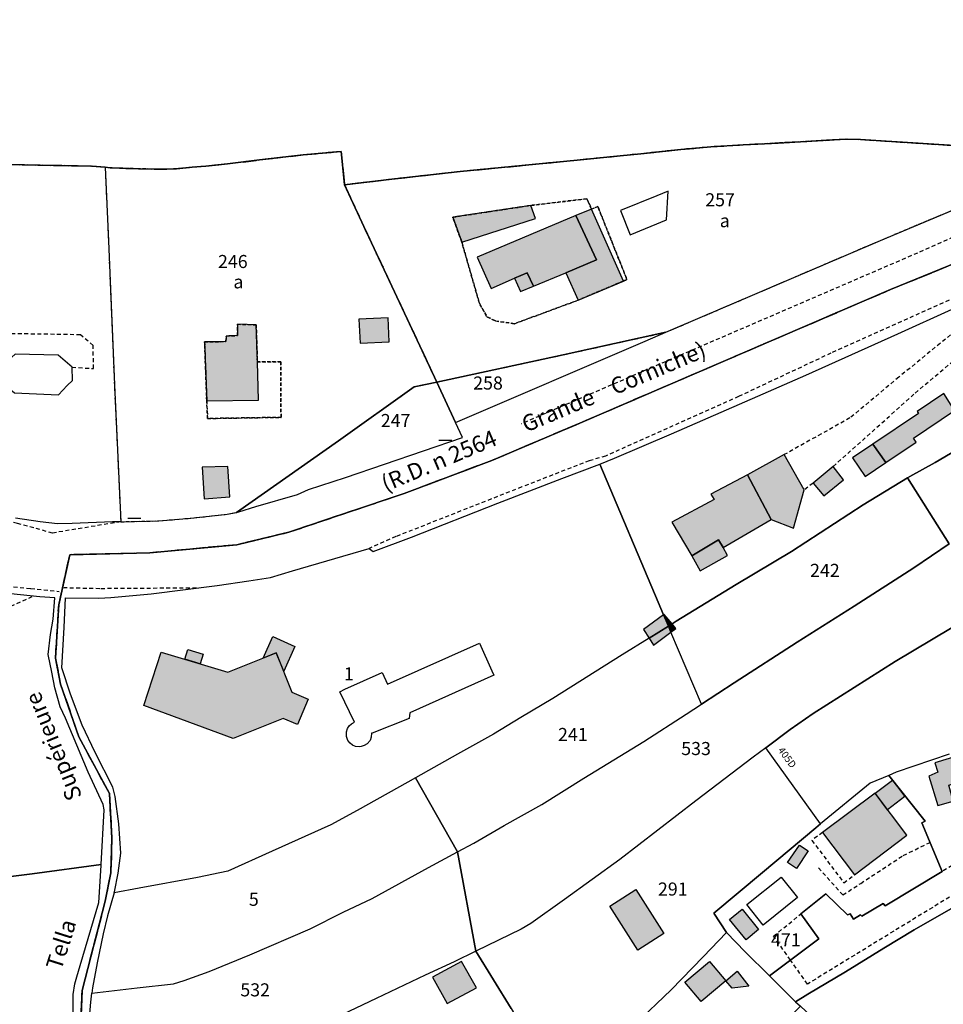
# Model space of a CAD drawing. Units: metres. Extents: x 1047541 to 1053721, y 6300240 to 6303790.
# Drawn here: x 1051936 to 1052077, y 6302350 to 6302501 of the extents above; entities that cross this region are included whole.
import ezdxf
from ezdxf.enums import TextEntityAlignment as Align

# ---------------------------------------------------------------- set-up
doc = ezdxf.new("R2010")
doc.units = ezdxf.units.M
for name, pattern in [('TOPO1', [1, 0.6, -0.4]), ('TOPO2', [2.4, 2, -0.4]), ('TOPO4', [0.8, 0.5, -0.3])]:
    doc.linetypes.add(name, pattern=pattern)
doc.layers.get('0').update_dxf_attribs({"color": 255, "linetype": 'CONTINUOUS'})
for name, color, linetype in [('ig_cad_bati_dur', 152, 'CONTINUOUS'), ('ig_cad_bati_dur_hach', 24, 'CONTINUOUS'), ('ig_cad_bati_leger', 215, 'CONTINUOUS'), ('ig_cad_bati_leger_hach', 243, 'CONTINUOUS'), ('ig_cad_detail_lineaire', 252, 'TOPO1'), ('ig_cad_lieudit', 7, 'ByLayer'), ('ig_cad_mitoyennete', 230, 'CONTINUOUS'), ('ig_cad_nom_voie', 8, 'CONTINUOUS'), ('ig_cad_numero_voie', 40, 'CONTINUOUS'), ('ig_cad_parcel', 3, 'CONTINUOUS'), ('ig_cad_parcel_num', 3, 'CONTINUOUS'), ('ig_cad_piscine_etang_bassin', 4, 'CONTINUOUS'), ('ig_cad_section', 20, 'TOPO2'), ('ig_cad_sfisc', 2, 'TOPO4'), ('ig_cad_sfisc_texte', 2, 'CONTINUOUS')]:
    doc.layers.add(name, color=color, linetype=linetype)
doc.styles.add('Times New Roman', font='times.ttf')

# ---------------------------------------------------------------- blocks, each defined once
blk = doc.blocks.new('MUR_NON_MIT')
blk.add_line((-1, 0.5), (1, 0.5))

msp = doc.modelspace()

# ---------------------------------------------------------------- hatches: boundary and pattern name
at = {"layer": 'ig_cad_bati_dur_hach'}
for points in [[(1052013.92, 6302472.08), (1052001.97, 6302470.28), (1052003.36, 6302466.44), (1052014.63, 6302470.07)], [(1052020.78, 6302470.52), (1052005.7, 6302464.15), (1052007.85, 6302459.38), (1052011.41, 6302460.92), (1052013.35, 6302461.76), (1052014.33, 6302459.72), (1052019.25, 6302461.76), (1052023.98, 6302463.74)], [(1051964.31, 6302442.16), (1051972.24, 6302442.28), (1051972.06, 6302448.14), (1051971.88, 6302453.8), (1051969, 6302453.88), (1051969, 6302452.15), (1051967.3, 6302452.08), (1051967.24, 6302451.23), (1051963.99, 6302451.18)], [(1052078.76, 6302440.71), (1052077.1, 6302443.27), (1052073.06, 6302440.53), (1052073.27, 6302440.25), (1052066.27, 6302435.53), (1052068.24, 6302432.72), (1052072.87, 6302435.82), (1052072.49, 6302436.47)], [(1051967.55, 6302432.11), (1051963.62, 6302432), (1051963.92, 6302427.16), (1051967.87, 6302427.45)], [(1052047.05, 6302430.86), (1052041.44, 6302427.89), (1052041.97, 6302427.09), (1052035.5, 6302423.62), (1052038.53, 6302418.42), (1052042.66, 6302420.88), (1052043.33, 6302419.71), (1052050.71, 6302423.99)], [(1052034.23, 6302409.4), (1052031.17, 6302407.15), (1052032, 6302405.84), (1052034.96, 6302407.68)], [(1052035.52, 6302408.03), (1052034.33, 6302409.47), (1052034.23, 6302409.4), (1052034.96, 6302407.68)], [(1052032, 6302405.84), (1052032.7, 6302404.76), (1052035.35, 6302406.76), (1052034.96, 6302407.68)], [(1052035.52, 6302408.03), (1052034.96, 6302407.68), (1052035.35, 6302406.76), (1052036.1, 6302407.34)], [(1051957.36, 6302403.71), (1051967.56, 6302400.65), (1051974.95, 6302403.6), (1051977.36, 6302397.58), (1051979.85, 6302396.51), (1051978.18, 6302392.61), (1051976.03, 6302393.55), (1051968.37, 6302390.49), (1051954.69, 6302395.53)], [(1052075.75, 6302386.76), (1052076.19, 6302385.31), (1052074.84, 6302384.72), (1052076.19, 6302380.24), (1052078.53, 6302380.87), (1052077.9, 6302383.36), (1052082.35, 6302384.89), (1052082.77, 6302382.78), (1052085.91, 6302383.55), (1052086.49, 6302381.15), (1052096.37, 6302383.5), (1052097.24, 6302383.64), (1052096.27, 6302387.26), (1052091.9, 6302385.99), (1052091.31, 6302388.26), (1052085.98, 6302387.15), (1052085.79, 6302387.98), (1052084.79, 6302388.62), (1052084.11, 6302389.41), (1052083.96, 6302389.87), (1052082.1, 6302389.4), (1052079.88, 6302388.7), (1052080.13, 6302388.09)], [(1052071.47, 6302375.66), (1052066.59, 6302382.11), (1052058.57, 6302376.11), (1052063.44, 6302369.6)], [(1052055.03, 6302374.17), (1052056.37, 6302373.27), (1052054.55, 6302370.59), (1052053.22, 6302371.49)], [(1052026, 6302364.84), (1052029.96, 6302367.37), (1052034.27, 6302360.63), (1052030.31, 6302358.1)], [(1052003.29, 6302356.35), (1051998.84, 6302353.96), (1052001.09, 6302349.9), (1052005.6, 6302352.3)], [(1052041.25, 6302356.35), (1052043.74, 6302353.39), (1052039.96, 6302350.2), (1052037.46, 6302353.16)]]:
    msp.add_hatch(color=256, dxfattribs=at).paths.add_polyline_path(points)
at = {"layer": 'ig_cad_bati_leger_hach'}
for points in [[(1052020.78, 6302470.52), (1052023.98, 6302463.74), (1052019.25, 6302461.76), (1052021.15, 6302457.57), (1052028.08, 6302460.51), (1052023.21, 6302471.51)], [(1052011.41, 6302460.92), (1052012.32, 6302458.9), (1052014.33, 6302459.72), (1052013.35, 6302461.76)], [(1051992.23, 6302451.2), (1051992.08, 6302454.86), (1051987.59, 6302454.68), (1051987.8, 6302451.02)], [(1052068.24, 6302432.72), (1052066.27, 6302435.53), (1052063.17, 6302433.45), (1052065.06, 6302430.59)], [(1052047.05, 6302430.86), (1052050.71, 6302423.99), (1052054.12, 6302422.67), (1052055.73, 6302428.53), (1052052.7, 6302433.93)], [(1052061.78, 6302430.09), (1052060.18, 6302432.11), (1052057.11, 6302429.56), (1052058.77, 6302427.63)], [(1052038.53, 6302418.42), (1052039.83, 6302416.13), (1052044.01, 6302418.47), (1052043.33, 6302419.71), (1052042.66, 6302420.88)], [(1051972.94, 6302402.8), (1051974.42, 6302406.08), (1051977.79, 6302404.58), (1051976.09, 6302400.78), (1051974.95, 6302403.6)], [(1051960.95, 6302402.63), (1051961.4, 6302404.12), (1051963.76, 6302403.41), (1051963.31, 6302401.92)], [(1052066.59, 6302382.11), (1052069.26, 6302384.12), (1052071.16, 6302381.58), (1052068.51, 6302379.56)], [(1052044.33, 6302362.77), (1052046.25, 6302364.34), (1052048.77, 6302361.24), (1052046.86, 6302359.68)], [(1052043.74, 6302353.39), (1052045.51, 6302354.87), (1052047.28, 6302352.56), (1052044.71, 6302352.24)]]:
    msp.add_hatch(color=256, dxfattribs=at).paths.add_polyline_path(points)

# ---------------------------------------------------------------- linework, layer by layer
at = {"layer": 'ig_cad_bati_dur'}
for points in [[(1052013.92, 6302472.08), (1052001.97, 6302470.28), (1052003.36, 6302466.44), (1052014.63, 6302470.07)], [(1052020.78, 6302470.52), (1052005.7, 6302464.15), (1052007.85, 6302459.38), (1052011.41, 6302460.92), (1052013.35, 6302461.76), (1052014.33, 6302459.72), (1052019.25, 6302461.76), (1052023.98, 6302463.74)], [(1051964.31, 6302442.16), (1051972.24, 6302442.28), (1051972.06, 6302448.14), (1051971.88, 6302453.8), (1051969, 6302453.88), (1051969, 6302452.15), (1051967.3, 6302452.08), (1051967.24, 6302451.23), (1051963.99, 6302451.18)], [(1052078.76, 6302440.71), (1052077.1, 6302443.27), (1052073.06, 6302440.53), (1052073.27, 6302440.25), (1052066.27, 6302435.53), (1052068.24, 6302432.72), (1052072.87, 6302435.82), (1052072.49, 6302436.47)], [(1051967.55, 6302432.11), (1051963.62, 6302432), (1051963.92, 6302427.16), (1051967.87, 6302427.45)], [(1052047.05, 6302430.86), (1052041.44, 6302427.89), (1052041.97, 6302427.09), (1052035.5, 6302423.62), (1052038.53, 6302418.42), (1052042.66, 6302420.88), (1052043.33, 6302419.71), (1052050.71, 6302423.99)], [(1052034.23, 6302409.4), (1052031.17, 6302407.15), (1052032, 6302405.84), (1052034.96, 6302407.68)], [(1052035.52, 6302408.03), (1052034.33, 6302409.47), (1052034.23, 6302409.4), (1052034.96, 6302407.68)], [(1052032, 6302405.84), (1052032.7, 6302404.76), (1052035.35, 6302406.76), (1052034.96, 6302407.68)], [(1052035.52, 6302408.03), (1052034.96, 6302407.68), (1052035.35, 6302406.76), (1052036.1, 6302407.34)], [(1051957.36, 6302403.71), (1051967.56, 6302400.65), (1051974.95, 6302403.6), (1051977.36, 6302397.58), (1051979.85, 6302396.51), (1051978.18, 6302392.61), (1051976.03, 6302393.55), (1051968.37, 6302390.49), (1051954.69, 6302395.53)], [(1052075.75, 6302386.76), (1052076.19, 6302385.31), (1052074.84, 6302384.72), (1052076.19, 6302380.24), (1052078.53, 6302380.87), (1052077.9, 6302383.36), (1052082.35, 6302384.89), (1052082.77, 6302382.78), (1052085.91, 6302383.55), (1052086.49, 6302381.15), (1052096.37, 6302383.5), (1052097.24, 6302383.64), (1052096.27, 6302387.26), (1052091.9, 6302385.99), (1052091.31, 6302388.26), (1052085.98, 6302387.15), (1052085.79, 6302387.98), (1052084.79, 6302388.62), (1052084.11, 6302389.41), (1052083.96, 6302389.87), (1052082.1, 6302389.4), (1052079.88, 6302388.7), (1052080.13, 6302388.09)], [(1052071.47, 6302375.66), (1052066.59, 6302382.11), (1052058.57, 6302376.11), (1052063.44, 6302369.6)], [(1052055.03, 6302374.17), (1052056.37, 6302373.27), (1052054.55, 6302370.59), (1052053.22, 6302371.49)], [(1052026, 6302364.84), (1052029.96, 6302367.37), (1052034.27, 6302360.63), (1052030.31, 6302358.1)], [(1052003.29, 6302356.35), (1051998.84, 6302353.96), (1052001.09, 6302349.9), (1052005.6, 6302352.3)], [(1052041.25, 6302356.35), (1052043.74, 6302353.39), (1052039.96, 6302350.2), (1052037.46, 6302353.16)]]:
    msp.add_lwpolyline(points, close=True, dxfattribs=at)
at = {"layer": 'ig_cad_bati_leger'}
for points in [[(1052020.78, 6302470.52), (1052023.98, 6302463.74), (1052019.25, 6302461.76), (1052021.15, 6302457.57), (1052028.08, 6302460.51), (1052023.21, 6302471.51)], [(1052011.41, 6302460.92), (1052012.32, 6302458.9), (1052014.33, 6302459.72), (1052013.35, 6302461.76)], [(1051992.23, 6302451.2), (1051992.08, 6302454.86), (1051987.59, 6302454.68), (1051987.8, 6302451.02)], [(1052068.24, 6302432.72), (1052066.27, 6302435.53), (1052063.17, 6302433.45), (1052065.06, 6302430.59)], [(1052047.05, 6302430.86), (1052050.71, 6302423.99), (1052054.12, 6302422.67), (1052055.73, 6302428.53), (1052052.7, 6302433.93)], [(1052061.78, 6302430.09), (1052060.18, 6302432.11), (1052057.11, 6302429.56), (1052058.77, 6302427.63)], [(1052038.53, 6302418.42), (1052039.83, 6302416.13), (1052044.01, 6302418.47), (1052043.33, 6302419.71), (1052042.66, 6302420.88)], [(1051972.94, 6302402.8), (1051974.42, 6302406.08), (1051977.79, 6302404.58), (1051976.09, 6302400.78), (1051974.95, 6302403.6)], [(1051960.95, 6302402.63), (1051961.4, 6302404.12), (1051963.76, 6302403.41), (1051963.31, 6302401.92)], [(1052066.59, 6302382.11), (1052069.26, 6302384.12), (1052071.16, 6302381.58), (1052068.51, 6302379.56)], [(1052044.33, 6302362.77), (1052046.25, 6302364.34), (1052048.77, 6302361.24), (1052046.86, 6302359.68)], [(1052043.74, 6302353.39), (1052045.51, 6302354.87), (1052047.28, 6302352.56), (1052044.71, 6302352.24)]]:
    msp.add_lwpolyline(points, close=True, dxfattribs=at)
at = {"layer": 'ig_cad_detail_lineaire'}
for points in [[(1051951.16, 6302423.66), (1051940.72, 6302421.93), (1051935.33, 6302423.39), (1051928.8, 6302424.89), (1051920.79, 6302426.35), (1051915.28, 6302428.34), (1051901.74, 6302434.44), (1051893.68, 6302438.15), (1051888.6, 6302440.72), (1051885.92, 6302442.38), (1051882.8, 6302445.31), (1051882.41, 6302444.87), (1051874.41, 6302452.43), (1051867.81, 6302460.55), (1051866.32, 6302463.4), (1051863.14, 6302468.14), (1051861.76, 6302470.8), (1051859.56, 6302476.12), (1051857.41, 6302481.74), (1051855.67, 6302488.64), (1051855.41, 6302490.85), (1051854.05, 6302500.51)], [(1052104.46, 6302478.73), (1052092.21, 6302473.37), (1052073.1, 6302464.79), (1052012.43, 6302438.63)], [(1052060.18, 6302432.11), (1052072.75, 6302443.36), (1052087.92, 6302456.15), (1052098.31, 6302461.03), (1052097.02, 6302464.43)], [(1052088.82, 6302460.79), (1052080.46, 6302454.16), (1052070.25, 6302445.8), (1052062.75, 6302439.55), (1052052.7, 6302433.93)], [(1052080.66, 6302458.82), (1052059.84, 6302449.46), (1052045.71, 6302442.82), (1052025.35, 6302433.71), (1052022.86, 6302432.99), (1052012.52, 6302428.98), (1051993.25, 6302421.38), (1051989.15, 6302419.56)], [(1051943.7, 6302447.32), (1051946.99, 6302447.11), (1051946.92, 6302450.64), (1051944.99, 6302452.28), (1051934.26, 6302452.44), (1051932.21, 6302454.4)], [(1052057.11, 6302429.56), (1052055.73, 6302428.53)], [(1051915.25, 6302417.37), (1051918.85, 6302416.68), (1051921.98, 6302415.76), (1051928.77, 6302414.3), (1051937.38, 6302413.43), (1051941.72, 6302412.99)], [(1051962.72, 6302413.51), (1051947.94, 6302413.41), (1051942.42, 6302413.53)], [(1051921.58, 6302404.95), (1051937.71, 6302412.25)], [(1052100.44, 6302385.17), (1052093.1, 6302379.57), (1052076.85, 6302370.12)], [(1052058.57, 6302376.11), (1052056.94, 6302374.89), (1052061.81, 6302368.39), (1052063.44, 6302369.6)], [(1052057.93, 6302370.68), (1052061.67, 6302366.53), (1052064.4, 6302368.31), (1052070.92, 6302372.58), (1052075.02, 6302374.58)], [(1052088.9, 6302368.69), (1052088.06, 6302371.16), (1052083.09, 6302369.33), (1052056.27, 6302352.9), (1052053.66, 6302356.56), (1052051.06, 6302360.22), (1052055.25, 6302363.63)]]:
    msp.add_lwpolyline(points, dxfattribs=at)
at = {"layer": 'ig_cad_lieudit'}
for points in [[(1051933.65, 6302478.33), (1051941.21, 6302478.2), (1051944.54, 6302478.12), (1051946.65, 6302478.07), (1051948.76, 6302477.96), (1051949.53, 6302477.82), (1051953.86, 6302477.69), (1051958.18, 6302477.61), (1051959.7, 6302477.7), (1051962.1, 6302477.93), (1051964.19, 6302478.08), (1051967.5, 6302478.43), (1051972.4, 6302479.04), (1051979.09, 6302479.81), (1051981.34, 6302480.02), (1051984.91, 6302480.34), (1051985.42, 6302475.23), (1051992.63, 6302476.1), (1052003.1, 6302477.26), (1052021, 6302479), (1052027.61, 6302479.67), (1052030.73, 6302479.99), (1052036.87, 6302480.64), (1052041.44, 6302481.04), (1052046.39, 6302481.34), (1052048.68, 6302481.47), (1052051.77, 6302481.63), (1052062.06, 6302482.21), (1052064.39, 6302482.16), (1052069.12, 6302481.85), (1052079.57, 6302481.19)], [(1052079.57, 6302481.19), (1052069.12, 6302481.85), (1052064.39, 6302482.16), (1052062.06, 6302482.21), (1052051.77, 6302481.63), (1052048.68, 6302481.47), (1052046.39, 6302481.34), (1052041.44, 6302481.04), (1052036.87, 6302480.64), (1052030.73, 6302479.99), (1052027.61, 6302479.67), (1052021, 6302479), (1052003.1, 6302477.26), (1051992.63, 6302476.1), (1051985.42, 6302475.23), (1051984.91, 6302480.34), (1051981.34, 6302480.02), (1051979.09, 6302479.81), (1051972.4, 6302479.04), (1051967.5, 6302478.43), (1051964.19, 6302478.08), (1051962.1, 6302477.93), (1051959.7, 6302477.7), (1051958.18, 6302477.61), (1051953.86, 6302477.69), (1051949.53, 6302477.82), (1051948.76, 6302477.96), (1051946.65, 6302478.07), (1051944.54, 6302478.12), (1051941.21, 6302478.2), (1051933.65, 6302478.33)], [(1052110.36, 6302476.09), (1052068.97, 6302459.2), (1052021.42, 6302438.76), (1052007.95, 6302433.04), (1051994.52, 6302427.98), (1051976.9, 6302422.06), (1051968.94, 6302420.15), (1051955.58, 6302418.91), (1051943.34, 6302418.62), (1051941.65, 6302410.93), (1051941.16, 6302402.77), (1051941.95, 6302398.81), (1051944.74, 6302390.72), (1051949.41, 6302382.06), (1051949.81, 6302375.2), (1051949.63, 6302369.93), (1051948.78, 6302365.59), (1051945.24, 6302351.92), (1051944.71, 6302339.13)], [(1051944.71, 6302339.13), (1051945.24, 6302351.92), (1051948.78, 6302365.59), (1051949.63, 6302369.93), (1051949.81, 6302375.2), (1051949.41, 6302382.06), (1051944.74, 6302390.72), (1051941.95, 6302398.81), (1051941.16, 6302402.77), (1051941.65, 6302410.93), (1051943.34, 6302418.62), (1051955.58, 6302418.91), (1051968.94, 6302420.15), (1051976.9, 6302422.06), (1051994.52, 6302427.98), (1052007.95, 6302433.04), (1052021.42, 6302438.76), (1052068.97, 6302459.2), (1052110.36, 6302476.09)]]:
    msp.add_lwpolyline(points, dxfattribs=at)
at = {"layer": 'ig_cad_parcel'}
for points in [[(1052079.57, 6302481.19), (1052069.12, 6302481.85), (1052064.39, 6302482.16), (1052062.06, 6302482.21), (1052051.77, 6302481.63), (1052048.68, 6302481.47), (1052046.39, 6302481.34), (1052041.44, 6302481.04), (1052036.87, 6302480.64), (1052030.73, 6302479.99), (1052027.61, 6302479.67), (1052021, 6302479), (1052003.1, 6302477.26), (1051992.63, 6302476.1), (1051985.42, 6302475.23), (1051984.91, 6302480.34), (1051981.34, 6302480.02), (1051979.09, 6302479.81), (1051972.4, 6302479.04), (1051967.5, 6302478.43), (1051964.19, 6302478.08), (1051962.1, 6302477.93), (1051959.7, 6302477.7), (1051958.18, 6302477.61), (1051953.86, 6302477.69), (1051949.53, 6302477.82), (1051948.76, 6302477.96), (1051946.65, 6302478.07), (1051944.54, 6302478.12), (1051941.21, 6302478.2), (1051933.65, 6302478.33)], [(1052079.57, 6302481.19), (1052069.12, 6302481.85), (1052064.39, 6302482.16), (1052062.06, 6302482.21), (1052051.77, 6302481.63), (1052048.68, 6302481.47), (1052046.39, 6302481.34), (1052041.44, 6302481.04), (1052036.87, 6302480.64), (1052030.73, 6302479.99), (1052027.61, 6302479.67), (1052021, 6302479), (1052003.1, 6302477.26), (1051992.63, 6302476.1), (1051985.42, 6302475.23), (1051988.36, 6302468.85), (1051996.94, 6302450.58), (1051999.51, 6302445.05), (1052018.88, 6302449.22), (1052034.6, 6302452.67), (1052067.42, 6302466.73), (1052099.03, 6302479.97)], [(1051933.65, 6302478.33), (1051941.21, 6302478.2), (1051944.54, 6302478.12), (1051946.65, 6302478.07), (1051948.76, 6302477.96), (1051949.27, 6302466.6), (1051950.23, 6302443.42), (1051951.16, 6302423.66), (1051949.89, 6302423.64), (1051943.69, 6302423.39), (1051941.45, 6302423.34), (1051938.83, 6302423.66), (1051935.04, 6302424.23)], [(1052083.69, 6302437.37), (1052075.78, 6302432.73), (1052071.94, 6302430.58), (1052071.58, 6302430.36), (1052064.79, 6302426.24), (1052053.8, 6302419.12), (1052045.36, 6302414.05), (1052036.18, 6302408.44), (1052035.52, 6302408.03), (1052034.96, 6302407.68), (1052034.23, 6302409.4), (1052033.4, 6302411.35), (1052024.46, 6302432.49), (1052026.72, 6302433.37), (1052035.45, 6302437.12), (1052048.66, 6302442.89), (1052055.98, 6302446.12), (1052070.09, 6302452.4), (1052078.38, 6302456.21)], [(1052077.94, 6302420.3), (1052071.58, 6302430.36), (1052071.94, 6302430.58), (1052075.78, 6302432.73), (1052083.69, 6302437.37)], [(1052083.94, 6302410.81), (1052069.66, 6302402.25), (1052057.12, 6302394.32), (1052053.63, 6302391.86), (1052049.86, 6302389.03), (1052047.95, 6302387.6), (1052039.18, 6302380.94), (1052027.51, 6302371.97), (1052019.08, 6302365.82), (1052013.9, 6302362.16), (1052012.45, 6302361.27), (1052005.5, 6302357.91), (1052002.67, 6302373.12), (1052005.17, 6302374.45), (1052009.82, 6302377.16), (1052015.62, 6302380.39), (1052022.04, 6302384.43), (1052031.19, 6302390), (1052037.71, 6302394.21), (1052040.05, 6302395.74), (1052045.04, 6302398.98), (1052054.68, 6302405.23), (1052063.42, 6302410.75), (1052072.51, 6302416.6), (1052077.94, 6302420.3)], [(1051929.4, 6302368.73), (1051937.58, 6302369.76), (1051948.16, 6302371.21), (1051948.61, 6302379.57), (1051948.45, 6302380.4), (1051946.14, 6302385.33), (1051942.68, 6302393.61), (1051941.89, 6302395.32), (1051941.06, 6302398.23), (1051940.59, 6302400.64), (1051940.05, 6302403.34), (1051940.41, 6302406.42), (1051940.83, 6302408.73), (1051941.06, 6302412), (1051938.77, 6302412.15), (1051932.85, 6302412.77)], [(1052077.92, 6302388.07), (1052069.84, 6302385.31), (1052068.71, 6302384.84), (1052065.85, 6302383.66), (1052058.26, 6302377.41), (1052049.86, 6302389.03), (1052053.63, 6302391.86), (1052057.12, 6302394.32), (1052069.66, 6302402.25), (1052083.94, 6302410.81)], [(1052077.92, 6302388.07), (1052069.84, 6302385.31), (1052068.71, 6302384.84), (1052074.27, 6302377.84), (1052073.77, 6302377.57), (1052076.85, 6302370.12), (1052068.13, 6302364.88), (1052067.86, 6302365.21), (1052064.56, 6302363.28), (1052064.38, 6302363.47), (1052063.3, 6302362.85), (1052062.78, 6302363.65), (1052062.4, 6302363.47), (1052059.05, 6302366.72), (1052055.25, 6302363.63), (1052057.98, 6302359.81), (1052050.42, 6302354.13), (1052054.44, 6302350.17), (1052056.32, 6302351.36), (1052062.08, 6302354.78), (1052067.92, 6302358.39), (1052072.56, 6302361.2), (1052074.64, 6302362.35), (1052081.14, 6302366.09)], [(1051945.98, 6302343.05), (1051946.57, 6302350.1), (1051946.74, 6302351.51), (1051953.68, 6302352.3), (1051959.21, 6302352.95), (1051960.84, 6302353.43), (1051964.7, 6302354.8), (1051970.92, 6302357.36), (1051980.13, 6302361.32), (1051985.21, 6302363.91), (1051989.62, 6302365.98), (1051998.26, 6302370.74), (1052002.67, 6302373.12), (1052005.5, 6302357.91), (1052002.16, 6302356.3), (1051997.74, 6302354.23), (1051990.25, 6302350.7), (1051979.81, 6302345.71)], [(1051943.89, 6302347.52), (1051943.87, 6302351.3), (1051944.12, 6302352.94), (1051944.41, 6302354.01), (1051944.93, 6302355.74), (1051947.81, 6302365.38), (1051948.14, 6302371.04), (1051948.16, 6302371.21), (1051937.58, 6302369.76), (1051929.4, 6302368.73)], [(1052081.14, 6302366.09), (1052074.64, 6302362.35), (1052072.56, 6302361.2), (1052067.92, 6302358.39), (1052062.08, 6302354.78), (1052056.32, 6302351.36), (1052054.44, 6302350.17), (1052055.17, 6302349.49), (1052064.22, 6302341.06), (1052064.53, 6302340.78), (1052069.69, 6302335.95), (1052074.83, 6302339.53), (1052081.62, 6302344.27)], [(1052010.88, 6302349.14), (1052005.5, 6302357.91), (1052002.16, 6302356.3), (1051997.74, 6302354.23), (1051990.25, 6302350.7), (1051979.81, 6302345.71)]]:
    msp.add_lwpolyline(points, dxfattribs=at)
for points in [[(1051948.76, 6302477.96), (1051949.27, 6302466.6), (1051950.23, 6302443.42), (1051951.16, 6302423.66), (1051956.97, 6302423.79), (1051961.87, 6302424.21), (1051967.42, 6302424.81), (1051968.88, 6302425.1), (1051984.47, 6302436.07), (1051996.05, 6302444.31), (1051999.51, 6302445.05), (1051996.94, 6302450.58), (1051988.36, 6302468.85), (1051985.42, 6302475.23), (1051984.91, 6302480.34), (1051981.34, 6302480.02), (1051979.09, 6302479.81), (1051972.4, 6302479.04), (1051967.5, 6302478.43), (1051964.19, 6302478.08), (1051962.1, 6302477.93), (1051959.7, 6302477.7), (1051958.18, 6302477.61), (1051953.86, 6302477.69), (1051949.53, 6302477.82)], [(1051999.51, 6302445.05), (1052002.4, 6302438.86), (1052031.42, 6302451.3), (1052034.6, 6302452.67), (1052018.88, 6302449.22)], [(1051999.51, 6302445.05), (1051996.05, 6302444.31), (1051984.47, 6302436.07), (1051968.88, 6302425.1), (1051969.22, 6302425.17), (1051971.8, 6302425.99), (1051978.18, 6302427.84), (1051979.87, 6302428.59), (1051985.53, 6302430.42), (1052003.47, 6302436.55), (1052002.4, 6302438.86)], [(1052024.46, 6302432.49), (1052033.4, 6302411.35), (1052034.23, 6302409.4), (1052034.96, 6302407.68), (1052032, 6302405.84), (1052027.91, 6302403.27), (1052017.27, 6302396.62), (1052012.4, 6302393.71), (1052008.18, 6302391.13), (1052002.7, 6302388.1), (1051996.25, 6302384.44), (1051995.1, 6302383.78), (1051987.35, 6302379.48), (1051983.32, 6302377.25), (1051974.33, 6302373.23), (1051967.52, 6302370.18), (1051962.91, 6302369.22), (1051953.96, 6302367.55), (1051950.14, 6302366.88), (1051950.18, 6302367.01), (1051950.76, 6302369.85), (1051951.17, 6302372.93), (1051950.86, 6302377.4), (1051950.29, 6302381.6), (1051949.96, 6302383.05), (1051947.25, 6302388.35), (1051945.27, 6302392.52), (1051943.48, 6302397.28), (1051942.12, 6302401.32), (1051942.49, 6302407.47), (1051942.7, 6302412), (1051947.8, 6302411.96), (1051949.65, 6302412.07), (1051955.82, 6302412.63), (1051965.9, 6302413.92), (1051970.75, 6302414.6), (1051974.09, 6302415.11), (1051977.42, 6302416.14), (1051989.15, 6302419.56), (1051989.8, 6302419.12), (1051995.65, 6302421.31), (1052008.87, 6302426.51), (1052018.67, 6302430.28)], [(1052034.96, 6302407.68), (1052035.52, 6302408.03), (1052036.18, 6302408.44), (1052045.36, 6302414.05), (1052053.8, 6302419.12), (1052064.79, 6302426.24), (1052071.58, 6302430.36), (1052077.94, 6302420.3), (1052072.51, 6302416.6), (1052063.42, 6302410.75), (1052054.68, 6302405.23), (1052045.04, 6302398.98), (1052040.05, 6302395.74), (1052035.35, 6302406.76)], [(1052034.96, 6302407.68), (1052032, 6302405.84), (1052027.91, 6302403.27), (1052017.27, 6302396.62), (1052012.4, 6302393.71), (1052008.18, 6302391.13), (1052002.7, 6302388.1), (1051996.25, 6302384.44), (1052002.67, 6302373.12), (1052005.17, 6302374.45), (1052009.82, 6302377.16), (1052015.62, 6302380.39), (1052022.04, 6302384.43), (1052031.19, 6302390), (1052037.71, 6302394.21), (1052040.05, 6302395.74), (1052035.35, 6302406.76)], [(1052058.26, 6302377.41), (1052049.86, 6302389.03), (1052047.95, 6302387.6), (1052039.18, 6302380.94), (1052027.51, 6302371.97), (1052019.08, 6302365.82), (1052013.9, 6302362.16), (1052012.45, 6302361.27), (1052005.5, 6302357.91), (1052010.88, 6302349.14), (1052012.1, 6302347.16), (1052018.09, 6302337.4), (1052022.05, 6302340.26), (1052026.89, 6302344.06), (1052029.85, 6302346.72), (1052035.38, 6302352.01), (1052040.27, 6302357.07), (1052043.84, 6302360.78), (1052041.93, 6302363.75), (1052049.39, 6302369.96), (1052057.55, 6302376.83)], [(1051996.25, 6302384.44), (1051995.1, 6302383.78), (1051987.35, 6302379.48), (1051983.32, 6302377.25), (1051974.33, 6302373.23), (1051967.52, 6302370.18), (1051962.91, 6302369.22), (1051953.96, 6302367.55), (1051950.14, 6302366.88), (1051949.14, 6302363.35), (1051948.48, 6302360.6), (1051947.53, 6302356.15), (1051946.83, 6302352.32), (1051946.74, 6302351.51), (1051953.68, 6302352.3), (1051959.21, 6302352.95), (1051960.84, 6302353.43), (1051964.7, 6302354.8), (1051970.92, 6302357.36), (1051980.13, 6302361.32), (1051985.21, 6302363.91), (1051989.62, 6302365.98), (1051998.26, 6302370.74), (1052002.67, 6302373.12)], [(1052068.71, 6302384.84), (1052065.85, 6302383.66), (1052058.26, 6302377.41), (1052057.55, 6302376.83), (1052049.39, 6302369.96), (1052041.93, 6302363.75), (1052043.84, 6302360.78), (1052046.7, 6302357.8), (1052050.42, 6302354.13), (1052057.98, 6302359.81), (1052055.25, 6302363.63), (1052059.05, 6302366.72), (1052062.4, 6302363.47), (1052062.78, 6302363.65), (1052063.3, 6302362.85), (1052064.38, 6302363.47), (1052064.56, 6302363.28), (1052067.86, 6302365.21), (1052068.13, 6302364.88), (1052076.85, 6302370.12), (1052073.77, 6302377.57), (1052074.27, 6302377.84)], [(1052014.16, 6302308.76), (1052008.26, 6302315.2), (1051999.84, 6302324.75), (1052002.61, 6302326.62), (1052010.15, 6302331.81), (1052016.7, 6302336.38), (1052018.09, 6302337.4), (1052022.05, 6302340.26), (1052026.89, 6302344.06), (1052029.85, 6302346.72), (1052035.38, 6302352.01), (1052040.27, 6302357.07), (1052043.84, 6302360.78), (1052046.7, 6302357.8), (1052050.42, 6302354.13), (1052054.44, 6302350.17), (1052055.17, 6302349.49), (1052053.23, 6302347.57), (1052049.77, 6302344.17), (1052047.85, 6302342.27), (1052034.99, 6302329.6)]]:
    msp.add_lwpolyline(points, close=True, dxfattribs=at)
at = {"layer": 'ig_cad_piscine_etang_bassin'}
for points in [[(1052034.95, 6302474.28), (1052033.19, 6302473.57), (1052027.63, 6302471.32), (1052029.13, 6302467.6), (1052034.69, 6302469.86)], [(1051941.59, 6302449.18), (1051934.99, 6302449.29), (1051932.89, 6302447.42), (1051932.69, 6302446.38), (1051932.85, 6302445.28), (1051934, 6302444.11), (1051934.91, 6302443.39), (1051941.62, 6302443.1), (1051942.97, 6302444.51), (1051943.76, 6302445.27), (1051943.7, 6302447.32)], [(1051991.15, 6302400.6), (1051991.96, 6302398.81), (1052006.05, 6302405.09), (1052007.94, 6302400.85), (1052008.25, 6302400.15), (1051995.38, 6302394.4), (1051995.27, 6302393.55), (1051989.63, 6302391.28), (1051989.55, 6302391.29), (1051989.5, 6302390.69), (1051989.3, 6302390.19), (1051988.87, 6302389.67), (1051988.41, 6302389.39), (1051987.96, 6302389.24), (1051987.62, 6302389.2), (1051987.1, 6302389.28), (1051986.64, 6302389.46), (1051986.26, 6302389.76), (1051985.93, 6302390.18), (1051985.79, 6302390.48), (1051985.7, 6302390.81), (1051985.69, 6302391.49), (1051985.86, 6302391.99), (1051986.12, 6302392.4), (1051986.49, 6302392.74), (1051986.94, 6302392.98), (1051984.67, 6302397.61), (1051985.44, 6302398.04)], [(1052046.96, 6302365.06), (1052052.24, 6302369.27), (1052054.75, 6302366.13), (1052049.48, 6302361.9)]]:
    msp.add_lwpolyline(points, close=True, dxfattribs=at)
at = {"layer": 'ig_cad_section'}
for points in [[(1051933.65, 6302478.33), (1051941.21, 6302478.2), (1051944.54, 6302478.12), (1051946.65, 6302478.07), (1051948.76, 6302477.96), (1051949.53, 6302477.82), (1051953.86, 6302477.69), (1051958.18, 6302477.61), (1051959.7, 6302477.7), (1051962.1, 6302477.93), (1051964.19, 6302478.08), (1051967.5, 6302478.43), (1051972.4, 6302479.04), (1051979.09, 6302479.81), (1051981.34, 6302480.02), (1051984.91, 6302480.34), (1051985.42, 6302475.23), (1051992.63, 6302476.1), (1052003.1, 6302477.26), (1052021, 6302479), (1052027.61, 6302479.67), (1052030.73, 6302479.99), (1052036.87, 6302480.64), (1052041.44, 6302481.04), (1052046.39, 6302481.34), (1052048.68, 6302481.47), (1052051.77, 6302481.63), (1052062.06, 6302482.21), (1052064.39, 6302482.16), (1052069.12, 6302481.85), (1052079.57, 6302481.19)], [(1052079.57, 6302481.19), (1052069.12, 6302481.85), (1052064.39, 6302482.16), (1052062.06, 6302482.21), (1052051.77, 6302481.63), (1052048.68, 6302481.47), (1052046.39, 6302481.34), (1052041.44, 6302481.04), (1052036.87, 6302480.64), (1052030.73, 6302479.99), (1052027.61, 6302479.67), (1052021, 6302479), (1052003.1, 6302477.26), (1051992.63, 6302476.1), (1051985.42, 6302475.23), (1051984.91, 6302480.34), (1051981.34, 6302480.02), (1051979.09, 6302479.81), (1051972.4, 6302479.04), (1051967.5, 6302478.43), (1051964.19, 6302478.08), (1051962.1, 6302477.93), (1051959.7, 6302477.7), (1051958.18, 6302477.61), (1051953.86, 6302477.69), (1051949.53, 6302477.82), (1051948.76, 6302477.96), (1051946.65, 6302478.07), (1051944.54, 6302478.12), (1051941.21, 6302478.2), (1051933.65, 6302478.33)], [(1052110.36, 6302476.09), (1052068.97, 6302459.2), (1052021.42, 6302438.76), (1052007.95, 6302433.04), (1051994.52, 6302427.98), (1051976.9, 6302422.06), (1051968.94, 6302420.15), (1051955.58, 6302418.91), (1051943.34, 6302418.62), (1051941.65, 6302410.93), (1051941.16, 6302402.77), (1051941.95, 6302398.81), (1051944.74, 6302390.72), (1051949.41, 6302382.06), (1051949.81, 6302375.2), (1051949.63, 6302369.93), (1051948.78, 6302365.59), (1051945.24, 6302351.92), (1051944.71, 6302339.13)], [(1051944.71, 6302339.13), (1051945.24, 6302351.92), (1051948.78, 6302365.59), (1051949.63, 6302369.93), (1051949.81, 6302375.2), (1051949.41, 6302382.06), (1051944.74, 6302390.72), (1051941.95, 6302398.81), (1051941.16, 6302402.77), (1051941.65, 6302410.93), (1051943.34, 6302418.62), (1051955.58, 6302418.91), (1051968.94, 6302420.15), (1051976.9, 6302422.06), (1051994.52, 6302427.98), (1052007.95, 6302433.04), (1052021.42, 6302438.76), (1052068.97, 6302459.2), (1052110.36, 6302476.09)]]:
    msp.add_lwpolyline(points, dxfattribs=at)
at = {"layer": 'ig_cad_sfisc'}
msp.add_lwpolyline([(1052079.57, 6302481.19), (1052069.12, 6302481.85), (1052064.39, 6302482.16), (1052062.06, 6302482.21), (1052051.77, 6302481.63), (1052048.68, 6302481.47), (1052046.39, 6302481.34), (1052041.44, 6302481.04), (1052036.87, 6302480.64), (1052030.73, 6302479.99), (1052027.61, 6302479.67), (1052021, 6302479), (1052003.1, 6302477.26), (1051992.63, 6302476.1), (1051985.42, 6302475.23), (1051988.36, 6302468.85), (1051996.94, 6302450.58), (1051999.51, 6302445.05), (1052018.88, 6302449.22), (1052034.6, 6302452.67), (1052067.42, 6302466.73), (1052099.03, 6302479.97)], dxfattribs=at)
for points in [[(1051948.76, 6302477.96), (1051949.27, 6302466.6), (1051950.23, 6302443.42), (1051951.16, 6302423.66), (1051956.97, 6302423.79), (1051961.87, 6302424.21), (1051967.42, 6302424.81), (1051968.88, 6302425.1), (1051984.47, 6302436.07), (1051996.05, 6302444.31), (1051999.51, 6302445.05), (1051996.94, 6302450.58), (1051988.36, 6302468.85), (1051985.42, 6302475.23), (1051984.91, 6302480.34), (1051981.34, 6302480.02), (1051979.09, 6302479.81), (1051972.4, 6302479.04), (1051967.5, 6302478.43), (1051964.19, 6302478.08), (1051962.1, 6302477.93), (1051959.7, 6302477.7), (1051958.18, 6302477.61), (1051953.86, 6302477.69), (1051949.53, 6302477.82)], [(1052003.36, 6302466.44), (1052006.04, 6302457.1), (1052007.19, 6302455.05), (1052008.49, 6302454.39), (1052011.41, 6302453.97), (1052021.15, 6302457.57), (1052028.08, 6302460.51), (1052028.62, 6302460.74), (1052024.17, 6302471.9), (1052023.21, 6302471.51), (1052022.5, 6302473.1), (1052013.92, 6302472.08), (1052001.97, 6302470.28)], [(1052023.21, 6302471.51), (1052024.17, 6302471.9), (1052028.62, 6302460.74), (1052028.08, 6302460.51), (1052021.15, 6302457.57), (1052011.41, 6302453.97), (1052008.49, 6302454.39), (1052007.19, 6302455.05), (1052006.04, 6302457.1), (1052003.36, 6302466.44), (1052001.97, 6302470.28), (1052013.92, 6302472.08), (1052022.5, 6302473.1)], [(1051972.06, 6302448.14), (1051971.88, 6302453.8), (1051969, 6302453.88), (1051969, 6302452.15), (1051967.3, 6302452.08), (1051967.24, 6302451.23), (1051963.99, 6302451.18), (1051964.31, 6302442.16), (1051964.43, 6302439.46), (1051975.68, 6302439.64), (1051975.64, 6302448.16)], [(1051964.31, 6302442.16), (1051963.99, 6302451.18), (1051967.24, 6302451.23), (1051967.3, 6302452.08), (1051969, 6302452.15), (1051969, 6302453.88), (1051971.88, 6302453.8), (1051972.06, 6302448.14), (1051975.64, 6302448.16), (1051975.68, 6302439.64), (1051964.43, 6302439.46)]]:
    msp.add_lwpolyline(points, close=True, dxfattribs=at)

# ---------------------------------------------------------------- block references
at = {"layer": 'ig_cad_mitoyennete'}
for p in [(1052000.81, 6302435.64), (1051953.24, 6302423.7)]:
    msp.add_blockref('MUR_NON_MIT', p, dxfattribs=at)

# ---------------------------------------------------------------- texts
at = {"layer": 'ig_cad_nom_voie', "style": 'Times New Roman'}
for s, rotation, p in [('(R.D. n 2564      Grande    Corniche)', 22.9, (1051992.01, 6302427.49)), ('(R.D. n 2564      Grande    Corniche)', 22.9, (1051992.01, 6302427.49)), ('Supérieure', 112, (1051946.01, 6302381.88)), ('Supérieure', 112, (1051946.01, 6302381.88)), ('Tella', 72.5, (1051942.78, 6302354.64)), ('Tella', 72.5, (1051942.78, 6302354.64))]:
    msp.add_text(s, height=2.5, rotation=rotation, dxfattribs=at).set_placement(p, align=Align.BOTTOM_LEFT)
at = {"layer": 'ig_cad_numero_voie', "style": 'Times New Roman'}
msp.add_text('405D', height=1.1, rotation=306.4, dxfattribs=at).set_placement((1052051.38, 6302388.47), align=Align.BOTTOM_LEFT)
at = {"layer": 'ig_cad_parcel_num', "style": 'Times New Roman'}
for s, p in [('257', (1052040.61, 6302471.32)), ('246', (1051966.03, 6302461.87)), ('258', (1052005.09, 6302443.27)), ('247', (1051990.95, 6302437.53)), ('242', (1052056.65, 6302414.59)), ('1', (1051985.31, 6302398.75)), ('241', (1052018.07, 6302389.47)), ('533', (1052036.93, 6302387.32)), ('291', (1052033.37, 6302365.81)), ('5', (1051970.76, 6302364.24)), ('471', (1052050.67, 6302358.03)), ('532', (1051969.45, 6302350.38))]:
    msp.add_text(s, height=2, dxfattribs=at).set_placement(p, align=Align.BOTTOM_LEFT)
at = {"layer": 'ig_cad_sfisc_texte', "style": 'Times New Roman'}
for p in [(1052042.83, 6302468.12), (1051968.39, 6302458.76)]:
    msp.add_text('a', height=2, dxfattribs=at).set_placement(p, align=Align.BOTTOM_LEFT)

doc.saveas('drawing.dxf')
